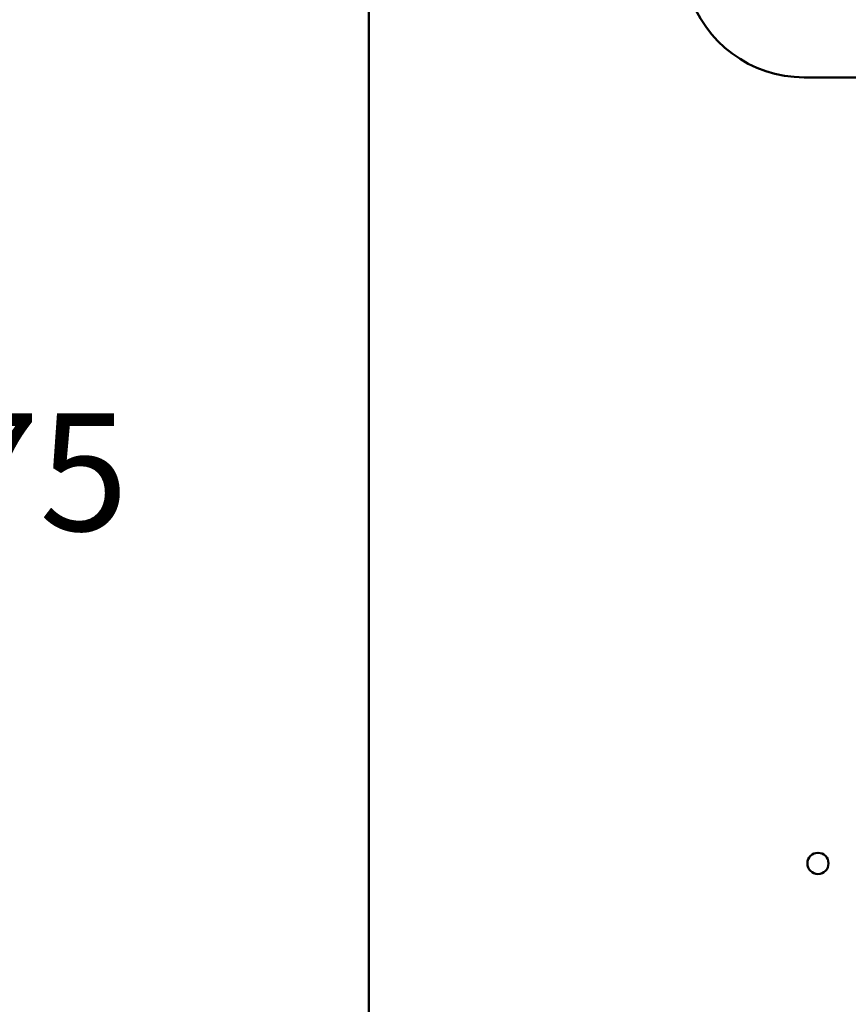
# Model space of a CAD drawing. Units: inches. Extents: x 3 to 129, y 1 to 100.
# Drawn here: x 10 to 16, y 52 to 58 of the extents above; entities that cross this region are included whole.
import ezdxf

# ---------------------------------------------------------------- set-up
doc = ezdxf.new("R2010")
doc.units = ezdxf.units.IN
doc.header["$LTSCALE"] = 6
doc.header["$MEASUREMENT"] = 0
doc.layers.add('Dimension (ANSI)', color=7, linetype='Continuous', lineweight=25)
doc.layers.add('Visible (ANSI)', color=7, linetype='Continuous', lineweight=50)
doc.styles.add('Note Text (ANSI)', font='tahoma.ttf')
doc.dimstyles.new('Default (ANSI)', dxfattribs={"dimscale": 6, "dimtxt": 0.12, "dimasz": 0.098425, "dimexe": 0.125, "dimexo": 0.0625, "dimgap": 0.031496, "dimtad": 0, "dimtih": 1, "dimtoh": 1, "dimrnd": 1e-08, "dimzin": 0, "dimdsep": 46, "dimtxsty": 'Note Text (ANSI)', "dimcen": 0.09, "dimdle": 0.393701, "dimclrd": 256, "dimclre": 256, "dimclrt": 256, "dimadec": 0, "dimazin": 1, "dimtfac": 1, "dimtofl": 0, "dimtmove": 0, "dimatfit": 3, "dimfxl": 1, "dimtolj": 1, "dimtzin": 4, "dimlwd": -1, "dimlwe": -1, "dimarcsym": 0})

# ---------------------------------------------------------------- blocks, each defined once
blk = doc.blocks.new('*D45')
at = {"layer": 'Defpoints', "color": 0, "transparency": 16777216}
for p in [(6.5332, 70.1979), (12.7659, 70.1979), (12.7659, 39.4439)]:
    blk.add_point(p, dxfattribs=at)
at = {"layer": 'Dimension (ANSI)', "transparency": 16777216}
for p, q in [((12.3909, 70.1979), (5.7832, 70.1979)), ((6.5332, 69.6073), (6.5332, 55.3848)), ((6.5332, 40.0344), (6.5332, 54.2569)), ((12.3909, 39.4439), (5.7832, 39.4439))]:
    blk.add_line(p, q, dxfattribs=at)
for points in [[(6.4348, 69.6073), (6.6317, 69.6073), (6.5332, 70.1979)], [(6.4348, 40.0344), (6.6317, 40.0344), (6.5332, 39.4439)]]:
    blk.add_solid(points, dxfattribs=at)
at = {"layer": 'Dimension (ANSI)', "transparency": 16777216, "insert": (5.3515, 55.1958), "char_height": 0.72, "attachment_point": 1, "style": 'Note Text (ANSI)'}
blk.add_mtext('\\A1;30.75', dxfattribs=at)
blk = doc.blocks.new('*D46')
at = {"layer": 'Defpoints', "color": 0, "transparency": 16777216}
for p in [(9.8321, 69.6939), (14.6285, 69.6939), (14.6265, 39.9439)]:
    blk.add_point(p, dxfattribs=at)
at = {"layer": 'Dimension (ANSI)', "transparency": 16777216}
for p, q in [((14.2535, 69.6939), (9.0821, 69.6939)), ((9.8321, 69.1033), (9.8321, 55.3828)), ((9.8321, 40.5344), (9.8321, 54.2549)), ((14.2515, 39.9439), (9.0821, 39.9439))]:
    blk.add_line(p, q, dxfattribs=at)
for points in [[(9.7337, 69.1033), (9.9305, 69.1033), (9.8321, 69.6939)], [(9.7337, 40.5344), (9.9305, 40.5344), (9.8321, 39.9439)]]:
    blk.add_solid(points, dxfattribs=at)
at = {"layer": 'Dimension (ANSI)', "transparency": 16777216, "insert": (8.6532, 55.1938), "char_height": 0.72, "attachment_point": 1, "style": 'Note Text (ANSI)'}
blk.add_mtext('\\A1;29.75', dxfattribs=at)

msp = doc.modelspace()

# ---------------------------------------------------------------- linework, layer by layer
at = {"layer": 'Visible (ANSI)'}
for p, q in [((12.5815, 41.0369), (12.5815, 68.6049)), ((17.662, 57.2539), (15.251, 57.2539))]:
    msp.add_line(p, q, dxfattribs=at)
msp.add_circle((15.3361, 52.4344), 0.065, dxfattribs=at)
msp.add_arc((15.251, 57.9939), 0.74, 196.88051, 270, dxfattribs=at)

# ---------------------------------------------------------------- dimensions: what is measured, and where the dimension line sits
at = {"layer": 'Dimension (ANSI)'}
for base, p1, p2, angle, picture, middle in [((6.5332, 70.1979), (12.7659, 39.4439), (12.7659, 70.1979), 270, '*D45', (6.5332, 54.8209)), ((9.8321, 69.6939), (14.6265, 39.9439), (14.6285, 69.6939), 90, '*D46', (9.8321, 54.8189))]:
    dim = msp.add_linear_dim(base=base, p1=p1, p2=p2, angle=angle, dimstyle='Default (ANSI)', override={"dimgap": 0.031496, "dimdec": 2, "dimtol": 0, "dimlim": 0, "dimtp": 0, "dimtm": 0, "dimtdec": 2, "dimatfit": 1}, dxfattribs=at)
    dim.commit()
    dim.dimension.update_dxf_attribs({"geometry": picture, "text_midpoint": middle, "dimtype": 160})

doc.saveas('drawing.dxf')
